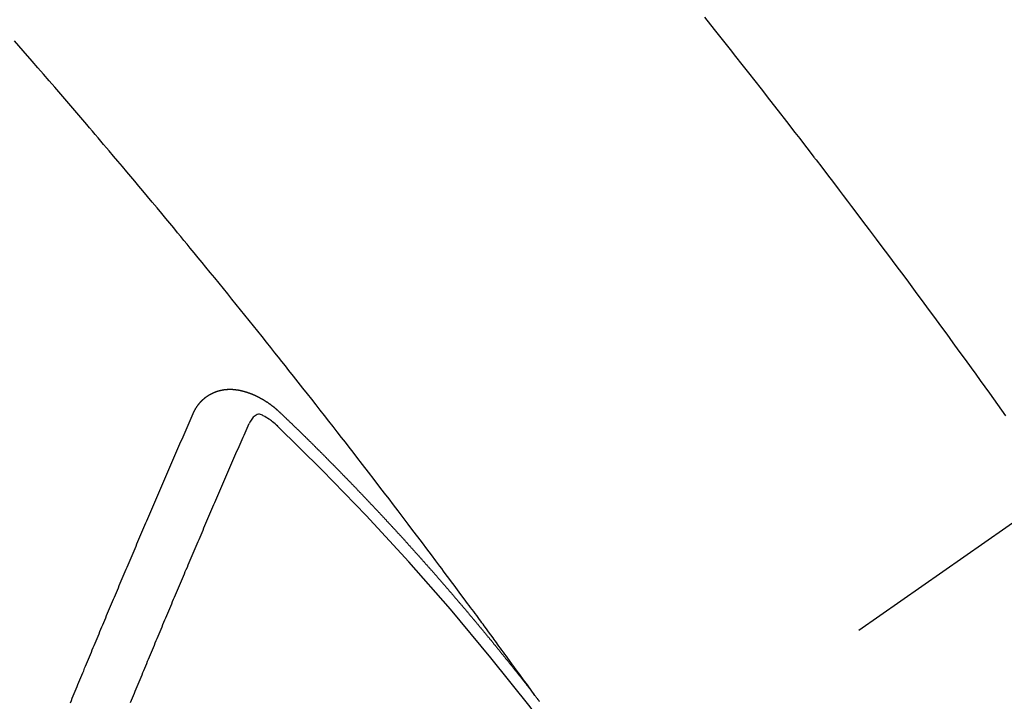
# Model space of a CAD drawing. Extents: x 55896 to 82369, y -13 to 8857.
# Drawn here: x 73276 to 73288, y 6589 to 6597 of the extents above; entities that cross this region are included whole.
import ezdxf

# ---------------------------------------------------------------- set-up
doc = ezdxf.new("R2010")
doc.units = 0
doc.header["$LTSCALE"] = 50
doc.header["$MEASUREMENT"] = 0
doc.linetypes.add('CENTER2', pattern=[1.125, 0.75, -0.125, 0.125, -0.125])
doc.linetypes.add('HIDDEN', pattern=[0.375, 0.25, -0.125])
doc.layers.get('0').update_dxf_attribs({"linetype": 'CONTINUOUS'})
doc.layers.get('DEFPOINTS').update_dxf_attribs({"color": 146, "linetype": 'CONTINUOUS'})
for name, color, linetype in [('150-機器', 8, 'CONTINUOUS'), ('160-文字', 254, 'CONTINUOUS'), ('166-寸法B', 11, 'CONTINUOUS')]:
    doc.layers.add(name, color=color, linetype=linetype)
doc.styles.add('KH001', font='msgothic.ttc')
doc.dimstyles.new('KH1xx030', dxfattribs={"dimscale": 30, "dimtxt": 2, "dimasz": 0.6, "dimexe": 0.3, "dimexo": 1.2, "dimgap": 0.5, "dimtad": 3, "dimdec": 1, "dimdsep": 46, "dimlunit": 6, "dimtxsty": 'KH001', "dimblk": 'DOT', "dimcen": 1, "dimdle": 1, "dimclrd": 256, "dimclre": 256, "dimclrt": 256, "dimadec": 0, "dimazin": 0, "dimtfac": 1, "dimtdec": 1, "dimtix": 1, "dimtmove": 2, "dimatfit": 3, "dimldrblk": 'CLOSEDBLANK', "dimfxl": 1, "dimtolj": 1, "dimtzin": 0, "dimlwd": -1, "dimlwe": -1, "dimarcsym": 0})

# ---------------------------------------------------------------- blocks, each defined once
blk = doc.blocks.new('F402_H')
at = {"layer": '150-機器', "color": 13, "linetype": 'CENTER2'}
blk.add_line((0, 0), (-244.018, -170.863), dxfattribs=at)
at = {"layer": '150-機器', "color": 13, "linetype": 'HIDDEN'}
for points in [[(-216.881, -143.186), (-216.766, -143.332), (-216.701, -143.413), (-216.637, -143.494), (-216.573, -143.575), (-216.509, -143.656), (-216.432, -143.754), (-216.355, -143.852), (-216.278, -143.949), (-216.201, -144.047), (-216.099, -144.178), (-215.997, -144.309), (-215.896, -144.44), (-215.795, -144.571), (-215.737, -144.645), (-215.68, -144.719), (-215.623, -144.793), (-215.566, -144.868), (-215.56, -144.876), (-215.554, -144.884), (-215.547, -144.892), (-215.541, -144.9), (-215.471, -144.99), (-215.402, -145.081), (-215.333, -145.173), (-215.264, -145.264), (-215.214, -145.33), (-215.164, -145.396), (-215.113, -145.462), (-215.063, -145.528), (-214.982, -145.636), (-214.901, -145.744), (-214.82, -145.853), (-214.738, -145.961), (-214.682, -146.036), (-214.626, -146.111), (-214.57, -146.186), (-214.514, -146.261), (-214.451, -146.345), (-214.39, -146.428), (-214.328, -146.512), (-214.266, -146.596), (-214.192, -146.696), (-214.118, -146.797), (-214.044, -146.898), (-213.97, -146.999), (-213.897, -147.1), (-213.823, -147.201), (-213.749, -147.302), (-213.676, -147.404), (-213.621, -147.48), (-213.566, -147.556), (-213.511, -147.632), (-213.457, -147.708), (-213.408, -147.776), (-213.359, -147.843), (-213.311, -147.911), (-213.262, -147.978)], [(-218.921, -151.343), (-218.966, -151.28), (-219.012, -151.217), (-219.058, -151.155), (-219.103, -151.092), (-219.135, -151.049), (-219.166, -151.007), (-219.197, -150.964), (-219.228, -150.921), (-219.246, -150.896), (-219.264, -150.872), (-219.282, -150.847), (-219.299, -150.823), (-219.317, -150.798), (-219.335, -150.774), (-219.353, -150.749), (-219.37, -150.725), (-219.384, -150.707), (-219.397, -150.688), (-219.411, -150.67), (-219.424, -150.652), (-219.451, -150.615), (-219.478, -150.578), (-219.505, -150.541), (-219.532, -150.504), (-219.545, -150.486), (-219.559, -150.468), (-219.572, -150.45), (-219.586, -150.431), (-219.603, -150.407), (-219.621, -150.383), (-219.639, -150.358), (-219.657, -150.334), (-219.676, -150.31), (-219.694, -150.285), (-219.712, -150.261), (-219.73, -150.237), (-219.771, -150.182), (-219.811, -150.127), (-219.852, -150.072), (-219.892, -150.018), (-219.924, -149.975), (-219.956, -149.933), (-219.988, -149.891), (-220.019, -149.848), (-220.042, -149.817), (-220.066, -149.786), (-220.089, -149.755), (-220.112, -149.723), (-220.165, -149.652), (-220.219, -149.58), (-220.274, -149.509), (-220.328, -149.437), (-220.387, -149.359), (-220.446, -149.281), (-220.506, -149.202), (-220.565, -149.124), (-220.62, -149.052), (-220.675, -148.98), (-220.73, -148.908), (-220.785, -148.836), (-220.854, -148.746), (-220.923, -148.656), (-220.992, -148.566), (-221.061, -148.477), (-221.108, -148.417), (-221.154, -148.358), (-221.2, -148.298), (-221.246, -148.239), (-221.297, -148.173), (-221.348, -148.108), (-221.399, -148.042), (-221.45, -147.977), (-221.501, -147.912), (-221.552, -147.846), (-221.604, -147.781), (-221.655, -147.716), (-221.711, -147.645), (-221.767, -147.575), (-221.823, -147.504), (-221.878, -147.433), (-221.92, -147.38), (-221.962, -147.327), (-222.004, -147.274), (-222.047, -147.221), (-222.098, -147.156), (-222.15, -147.092), (-222.201, -147.027), (-222.253, -146.962), (-222.305, -146.898), (-222.356, -146.834), (-222.408, -146.77), (-222.46, -146.705), (-222.512, -146.641), (-222.564, -146.577), (-222.615, -146.513), (-222.667, -146.449), (-222.719, -146.385), (-222.771, -146.321), (-222.824, -146.257), (-222.876, -146.193), (-222.923, -146.135), (-222.971, -146.078), (-223.018, -146.02), (-223.066, -145.962), (-223.103, -145.916), (-223.141, -145.87), (-223.179, -145.823), (-223.217, -145.777), (-223.264, -145.72), (-223.312, -145.662), (-223.36, -145.605), (-223.407, -145.547), (-223.464, -145.478), (-223.522, -145.41), (-223.579, -145.341), (-223.636, -145.272), (-223.684, -145.215), (-223.732, -145.158), (-223.78, -145.1), (-223.828, -145.043), (-223.881, -144.981), (-223.934, -144.918), (-223.987, -144.856), (-224.04, -144.793), (-224.073, -144.754), (-224.107, -144.714), (-224.14, -144.675), (-224.174, -144.635), (-224.207, -144.596), (-224.241, -144.556), (-224.275, -144.516), (-224.309, -144.477), (-224.405, -144.364), (-224.502, -144.251), (-224.598, -144.139), (-224.695, -144.026), (-224.763, -143.948), (-224.831, -143.87), (-224.898, -143.792), (-224.966, -143.713), (-225.073, -143.591), (-225.18, -143.469)], [(-223.03, -147.952), (-223.029, -147.95), (-223.028, -147.948), (-223.027, -147.946), (-223.026, -147.943), (-223.024, -147.941), (-223.023, -147.939), (-223.022, -147.937), (-223.021, -147.935), (-223.021, -147.932), (-223.02, -147.93), (-223.018, -147.928), (-223.017, -147.926), (-223.016, -147.924), (-223.014, -147.922), (-223.014, -147.919), (-223.013, -147.917), (-223.012, -147.915), (-223.01, -147.913), (-223.009, -147.911), (-223.008, -147.909), (-223.007, -147.907), (-223.006, -147.905), (-223.005, -147.903), (-223.003, -147.9), (-223.002, -147.897), (-223.001, -147.895), (-223, -147.893), (-222.999, -147.892), (-222.997, -147.889), (-222.996, -147.887), (-222.995, -147.885), (-222.994, -147.883), (-222.992, -147.882), (-222.991, -147.88), (-222.989, -147.877), (-222.988, -147.876), (-222.987, -147.874), (-222.986, -147.872), (-222.984, -147.869), (-222.983, -147.867), (-222.982, -147.866), (-222.981, -147.864), (-222.98, -147.862), (-222.978, -147.859), (-222.977, -147.858), (-222.975, -147.856), (-222.974, -147.854), (-222.973, -147.852), (-222.971, -147.85), (-222.969, -147.849), (-222.968, -147.847), (-222.967, -147.845), (-222.965, -147.842), (-222.964, -147.841), (-222.963, -147.839), (-222.962, -147.837), (-222.959, -147.836), (-222.958, -147.834), (-222.956, -147.832), (-222.955, -147.83), (-222.954, -147.828), (-222.952, -147.827), (-222.951, -147.825), (-222.949, -147.824), (-222.947, -147.821), (-222.946, -147.819), (-222.945, -147.818), (-222.944, -147.816), (-222.941, -147.814), (-222.94, -147.812), (-222.938, -147.811), (-222.937, -147.809), (-222.935, -147.808), (-222.934, -147.806), (-222.932, -147.804), (-222.931, -147.803), (-222.929, -147.801), (-222.927, -147.8), (-222.926, -147.798), (-222.924, -147.797), (-222.922, -147.794), (-222.921, -147.793), (-222.919, -147.792), (-222.918, -147.79), (-222.916, -147.788), (-222.914, -147.787), (-222.913, -147.785), (-222.911, -147.784), (-222.909, -147.782), (-222.908, -147.78), (-222.906, -147.779), (-222.905, -147.778), (-222.902, -147.776), (-222.901, -147.774), (-222.899, -147.773), (-222.898, -147.772), (-222.895, -147.77), (-222.894, -147.768), (-222.893, -147.767), (-222.891, -147.766), (-222.889, -147.764), (-222.887, -147.763), (-222.885, -147.762), (-222.884, -147.76), (-222.882, -147.758), (-222.88, -147.757), (-222.879, -147.756), (-222.877, -147.755), (-222.874, -147.753), (-222.873, -147.752), (-222.871, -147.751), (-222.869, -147.749), (-222.867, -147.748), (-222.865, -147.747), (-222.864, -147.746), (-222.861, -147.744), (-222.86, -147.743), (-222.858, -147.742), (-222.856, -147.741), (-222.854, -147.739), (-222.852, -147.738), (-222.851, -147.737), (-222.849, -147.735), (-222.847, -147.734), (-222.845, -147.732), (-222.843, -147.731), (-222.842, -147.73), (-222.839, -147.729), (-222.837, -147.728), (-222.835, -147.727), (-222.834, -147.726), (-222.831, -147.724), (-222.83, -147.723), (-222.828, -147.723), (-222.826, -147.722), (-222.823, -147.72), (-222.822, -147.719), (-222.82, -147.718), (-222.818, -147.717), (-222.816, -147.715), (-222.814, -147.714), (-222.812, -147.713), (-222.81, -147.713), (-222.808, -147.711), (-222.806, -147.71), (-222.804, -147.71), (-222.802, -147.709), (-222.8, -147.707), (-222.797, -147.707), (-222.796, -147.705), (-222.794, -147.705), (-222.791, -147.703), (-222.79, -147.702), (-222.787, -147.702), (-222.786, -147.701), (-222.783, -147.7), (-222.781, -147.699), (-222.779, -147.698), (-222.777, -147.697), (-222.776, -147.696), (-222.773, -147.695), (-222.771, -147.694), (-222.769, -147.694), (-222.767, -147.693), (-222.765, -147.692), (-222.762, -147.691), (-222.76, -147.69), (-222.758, -147.69), (-222.756, -147.689), (-222.753, -147.688), (-222.752, -147.687), (-222.75, -147.686), (-222.747, -147.686), (-222.746, -147.685), (-222.743, -147.684), (-222.74, -147.684), (-222.739, -147.682), (-222.737, -147.682), (-222.734, -147.682), (-222.732, -147.68), (-222.73, -147.68), (-222.728, -147.679), (-222.725, -147.679), (-222.724, -147.678), (-222.721, -147.678), (-222.718, -147.677), (-222.716, -147.676), (-222.715, -147.675), (-222.712, -147.675), (-222.71, -147.675), (-222.707, -147.674), (-222.705, -147.673), (-222.703, -147.673), (-222.701, -147.672), (-222.699, -147.672), (-222.697, -147.671), (-222.694, -147.67), (-222.691, -147.67), (-222.689, -147.67), (-222.687, -147.669), (-222.685, -147.669), (-222.683, -147.669), (-222.68, -147.668), (-222.677, -147.668), (-222.675, -147.667), (-222.673, -147.667), (-222.671, -147.667), (-222.669, -147.666), (-222.666, -147.666), (-222.664, -147.666), (-222.662, -147.665), (-222.659, -147.664), (-222.657, -147.664), (-222.655, -147.664), (-222.652, -147.663), (-222.65, -147.663), (-222.648, -147.663), (-222.645, -147.663), (-222.643, -147.663), (-222.641, -147.663), (-222.639, -147.662), (-222.636, -147.661), (-222.633, -147.661), (-222.631, -147.661), (-222.628, -147.661), (-222.626, -147.661), (-222.624, -147.66), (-222.621, -147.661), (-222.619, -147.661), (-222.617, -147.66), (-222.615, -147.66), (-222.612, -147.66), (-222.61, -147.66), (-222.607, -147.66), (-222.605, -147.66), (-222.602, -147.66), (-222.6, -147.66), (-222.597, -147.66), (-222.594, -147.659), (-222.592, -147.66), (-222.589, -147.659), (-222.587, -147.659), (-222.584, -147.66), (-222.582, -147.659), (-222.579, -147.66), (-222.577, -147.659), (-222.574, -147.66), (-222.572, -147.66), (-222.569, -147.66), (-222.567, -147.66), (-222.564, -147.66), (-222.562, -147.66), (-222.559, -147.66), (-222.557, -147.66), (-222.555, -147.661), (-222.553, -147.661), (-222.55, -147.661), (-222.548, -147.661), (-222.545, -147.661), (-222.543, -147.662), (-222.54, -147.662), (-222.538, -147.662), (-222.535, -147.663), (-222.533, -147.662), (-222.53, -147.663), (-222.527, -147.663), (-222.525, -147.663), (-222.522, -147.663), (-222.519, -147.664), (-222.517, -147.664), (-222.515, -147.665), (-222.512, -147.665), (-222.51, -147.666), (-222.507, -147.665), (-222.505, -147.666), (-222.502, -147.666), (-222.499, -147.667), (-222.497, -147.666), (-222.495, -147.667), (-222.492, -147.668), (-222.489, -147.668), (-222.486, -147.669), (-222.484, -147.669), (-222.482, -147.669), (-222.479, -147.67), (-222.477, -147.671), (-222.474, -147.671), (-222.471, -147.672), (-222.468, -147.672), (-222.466, -147.673), (-222.463, -147.673), (-222.461, -147.674), (-222.458, -147.675), (-222.455, -147.675), (-222.453, -147.676), (-222.45, -147.676), (-222.448, -147.677), (-222.445, -147.678), (-222.442, -147.678), (-222.44, -147.679), (-222.438, -147.68), (-222.435, -147.68), (-222.432, -147.681), (-222.429, -147.681), (-222.427, -147.682), (-222.424, -147.683), (-222.422, -147.683), (-222.419, -147.684), (-222.417, -147.685), (-222.414, -147.685), (-222.411, -147.686), (-222.409, -147.687), (-222.406, -147.688), (-222.403, -147.689), (-222.401, -147.689), (-222.399, -147.69), (-222.396, -147.691), (-222.393, -147.691), (-222.39, -147.693), (-222.388, -147.694), (-222.385, -147.694), (-222.383, -147.695), (-222.38, -147.696), (-222.377, -147.697), (-222.375, -147.698), (-222.372, -147.698), (-222.369, -147.699), (-222.367, -147.701), (-222.364, -147.701), (-222.362, -147.702), (-222.359, -147.703), (-222.356, -147.704), (-222.354, -147.705), (-222.351, -147.706), (-222.349, -147.708), (-222.346, -147.708), (-222.343, -147.709), (-222.341, -147.71), (-222.338, -147.711), (-222.336, -147.712), (-222.332, -147.713), (-222.331, -147.714), (-222.328, -147.715), (-222.324, -147.716), (-222.322, -147.717), (-222.319, -147.719), (-222.317, -147.72), (-222.314, -147.72), (-222.312, -147.722), (-222.309, -147.722), (-222.306, -147.724), (-222.304, -147.725), (-222.301, -147.727), (-222.298, -147.727), (-222.296, -147.729), (-222.293, -147.73), (-222.291, -147.731), (-222.288, -147.732), (-222.285, -147.734), (-222.283, -147.735), (-222.28, -147.736), (-222.278, -147.737), (-222.275, -147.739), (-222.273, -147.74), (-222.269, -147.741), (-222.267, -147.742), (-222.264, -147.743), (-222.261, -147.745), (-222.26, -147.746), (-222.256, -147.748), (-222.254, -147.749), (-222.251, -147.75), (-222.249, -147.751), (-222.246, -147.753), (-222.243, -147.754), (-222.241, -147.755), (-222.239, -147.757), (-222.235, -147.758), (-222.233, -147.759), (-222.231, -147.761), (-222.227, -147.763), (-222.225, -147.764), (-222.223, -147.766), (-222.219, -147.767), (-222.218, -147.768), (-222.215, -147.77), (-222.212, -147.771), (-222.21, -147.772), (-222.207, -147.774), (-222.205, -147.776), (-222.201, -147.777), (-222.199, -147.778), (-222.197, -147.78), (-222.193, -147.782), (-222.191, -147.783), (-222.189, -147.784), (-222.186, -147.786), (-222.184, -147.788), (-222.18, -147.79), (-222.178, -147.791), (-222.176, -147.792), (-222.173, -147.794), (-222.17, -147.796), (-222.168, -147.798), (-222.165, -147.799), (-222.163, -147.8), (-222.161, -147.802), (-222.158, -147.804), (-222.155, -147.806), (-222.152, -147.807), (-222.15, -147.809), (-222.147, -147.811), (-222.145, -147.812), (-222.143, -147.814), (-222.14, -147.816), (-222.137, -147.817), (-222.134, -147.819), (-222.132, -147.821), (-222.129, -147.823), (-222.127, -147.825), (-222.124, -147.827), (-222.121, -147.829), (-222.12, -147.83), (-222.117, -147.832), (-222.114, -147.833), (-222.112, -147.835), (-222.109, -147.837), (-222.107, -147.839), (-222.104, -147.841), (-222.102, -147.843), (-222.099, -147.845), (-222.096, -147.846), (-222.093, -147.848), (-222.091, -147.85), (-222.089, -147.852), (-222.087, -147.854), (-222.084, -147.856), (-222.082, -147.858), (-222.079, -147.86), (-222.076, -147.862), (-222.074, -147.863), (-222.071, -147.865), (-222.069, -147.867), (-222.066, -147.869), (-222.064, -147.871), (-222.061, -147.874), (-222.058, -147.876), (-222.056, -147.877), (-222.054, -147.88), (-222.051, -147.882), (-222.049, -147.884), (-222.046, -147.886), (-222.044, -147.887), (-222.041, -147.889), (-222.04, -147.892), (-222.036, -147.894), (-222.034, -147.896), (-222.031, -147.898), (-222.029, -147.9), (-222.027, -147.902), (-222.025, -147.904), (-222.022, -147.906), (-222.019, -147.909), (-222.017, -147.911), (-222.015, -147.913), (-222.012, -147.915), (-222.01, -147.917), (-222.008, -147.919), (-222.005, -147.922), (-222.002, -147.924), (-222, -147.926), (-221.998, -147.928), (-221.995, -147.93), (-221.992, -147.933), (-221.99, -147.935), (-221.988, -147.937), (-221.986, -147.939), (-221.983, -147.941), (-221.981, -147.944)], [(-224.505, -151.43), (-224.494, -151.403), (-224.483, -151.375), (-224.472, -151.347), (-224.461, -151.32), (-224.449, -151.292), (-224.437, -151.264), (-224.426, -151.237), (-224.415, -151.21), (-224.404, -151.182), (-224.391, -151.154), (-224.38, -151.127), (-224.369, -151.1), (-224.358, -151.072), (-224.346, -151.045), (-224.335, -151.016), (-224.324, -150.989), (-224.312, -150.961), (-224.3, -150.933), (-224.289, -150.906), (-224.278, -150.879), (-224.266, -150.851), (-224.254, -150.823), (-224.243, -150.796), (-224.231, -150.768), (-224.22, -150.741), (-224.208, -150.713), (-224.196, -150.685), (-224.186, -150.657), (-224.174, -150.63), (-224.162, -150.602), (-224.151, -150.574), (-224.139, -150.546), (-224.128, -150.519), (-224.116, -150.492), (-224.104, -150.464), (-224.093, -150.436), (-224.081, -150.408), (-224.07, -150.381), (-224.058, -150.353), (-224.046, -150.326), (-224.035, -150.297), (-224.024, -150.27), (-224.011, -150.242), (-224, -150.214), (-223.988, -150.186), (-223.977, -150.159), (-223.965, -150.131), (-223.953, -150.104), (-223.941, -150.076), (-223.929, -150.048), (-223.918, -150.02), (-223.906, -149.992), (-223.895, -149.965), (-223.883, -149.937), (-223.87, -149.909), (-223.86, -149.881), (-223.848, -149.853), (-223.836, -149.825), (-223.824, -149.798), (-223.812, -149.77), (-223.8, -149.742), (-223.789, -149.714), (-223.777, -149.686), (-223.765, -149.659), (-223.753, -149.631), (-223.741, -149.603), (-223.729, -149.575), (-223.717, -149.547), (-223.706, -149.52), (-223.694, -149.492), (-223.682, -149.464), (-223.67, -149.436), (-223.659, -149.408), (-223.647, -149.38), (-223.635, -149.352), (-223.623, -149.324), (-223.611, -149.296), (-223.598, -149.268), (-223.587, -149.241), (-223.575, -149.213), (-223.563, -149.185), (-223.551, -149.157), (-223.539, -149.129), (-223.527, -149.101), (-223.515, -149.073), (-223.503, -149.045), (-223.491, -149.018), (-223.479, -148.99), (-223.467, -148.962), (-223.455, -148.934), (-223.443, -148.906), (-223.431, -148.877), (-223.419, -148.849), (-223.407, -148.821), (-223.395, -148.793), (-223.383, -148.766), (-223.371, -148.738), (-223.359, -148.71), (-223.347, -148.682), (-223.335, -148.654), (-223.323, -148.626), (-223.311, -148.598), (-223.298, -148.57), (-223.286, -148.542), (-223.274, -148.514), (-223.261, -148.485), (-223.249, -148.458), (-223.237, -148.43), (-223.225, -148.402), (-223.213, -148.374), (-223.201, -148.346), (-223.189, -148.318), (-223.177, -148.29), (-223.164, -148.261), (-223.152, -148.233), (-223.14, -148.205), (-223.128, -148.177), (-223.116, -148.149), (-223.104, -148.121), (-223.091, -148.092), (-223.079, -148.064), (-223.067, -148.036), (-223.055, -148.008), (-223.042, -147.98), (-223.03, -147.952)], [(-222.012, -148.105), (-222.028, -148.091), (-222.045, -148.077), (-222.061, -148.063), (-222.077, -148.05), (-222.088, -148.041), (-222.099, -148.033), (-222.109, -148.025), (-222.12, -148.018), (-222.137, -148.008), (-222.153, -147.998), (-222.17, -147.989), (-222.187, -147.979), (-222.198, -147.973), (-222.209, -147.967), (-222.22, -147.962), (-222.232, -147.959), (-222.246, -147.96), (-222.26, -147.964), (-222.273, -147.97), (-222.286, -147.978), (-222.308, -147.997), (-222.326, -148.02), (-222.342, -148.045), (-222.356, -148.071)], [(-221.981, -147.944), (-221.974, -147.951), (-221.967, -147.957), (-221.96, -147.963), (-221.954, -147.969), (-221.948, -147.976), (-221.94, -147.983), (-221.934, -147.989), (-221.927, -147.995), (-221.92, -148.002), (-221.913, -148.008), (-221.907, -148.015), (-221.9, -148.022), (-221.893, -148.028), (-221.886, -148.034), (-221.88, -148.04), (-221.873, -148.048), (-221.866, -148.054), (-221.859, -148.06), (-221.853, -148.066), (-221.845, -148.073), (-221.839, -148.08), (-221.833, -148.086), (-221.826, -148.093), (-221.819, -148.099), (-221.812, -148.106), (-221.806, -148.113), (-221.799, -148.119), (-221.792, -148.125), (-221.785, -148.132), (-221.779, -148.139), (-221.772, -148.145), (-221.765, -148.151), (-221.758, -148.158), (-221.752, -148.165), (-221.745, -148.171), (-221.738, -148.178), (-221.732, -148.184), (-221.725, -148.191), (-221.718, -148.198), (-221.711, -148.204), (-221.705, -148.211), (-221.698, -148.218), (-221.691, -148.224), (-221.685, -148.23), (-221.679, -148.237), (-221.671, -148.244), (-221.664, -148.25), (-221.658, -148.257), (-221.651, -148.264), (-221.644, -148.27), (-221.638, -148.276), (-221.632, -148.283), (-221.624, -148.29), (-221.617, -148.296), (-221.611, -148.303), (-221.605, -148.309), (-221.597, -148.316), (-221.591, -148.323), (-221.585, -148.329), (-221.577, -148.336), (-221.571, -148.343), (-221.565, -148.349), (-221.558, -148.355), (-221.551, -148.363), (-221.544, -148.369), (-221.538, -148.376), (-221.531, -148.383), (-221.524, -148.389), (-221.518, -148.396), (-221.512, -148.402), (-221.504, -148.409), (-221.497, -148.416), (-221.491, -148.422), (-221.484, -148.429), (-221.478, -148.436), (-221.471, -148.442), (-221.464, -148.449), (-221.458, -148.456), (-221.451, -148.462), (-221.444, -148.469), (-221.438, -148.476), (-221.431, -148.482), (-221.425, -148.489), (-221.418, -148.496), (-221.411, -148.502), (-221.405, -148.509), (-221.398, -148.516), (-221.392, -148.523), (-221.385, -148.529), (-221.378, -148.536), (-221.372, -148.543), (-221.365, -148.549), (-221.358, -148.557), (-221.352, -148.563), (-221.346, -148.57), (-221.338, -148.577), (-221.331, -148.583), (-221.325, -148.59), (-221.318, -148.597), (-221.312, -148.604), (-221.305, -148.61), (-221.299, -148.617), (-221.292, -148.624), (-221.285, -148.63), (-221.279, -148.637), (-221.272, -148.644), (-221.266, -148.65), (-221.259, -148.657), (-221.253, -148.664), (-221.246, -148.67), (-221.239, -148.678), (-221.233, -148.684), (-221.226, -148.692), (-221.219, -148.698), (-221.213, -148.705), (-221.206, -148.712), (-221.2, -148.719), (-221.193, -148.725), (-221.187, -148.732), (-221.18, -148.739), (-221.174, -148.745), (-221.167, -148.752), (-221.161, -148.759), (-221.153, -148.766), (-221.147, -148.773), (-221.14, -148.779), (-221.134, -148.787), (-221.127, -148.793), (-221.121, -148.8), (-221.114, -148.807), (-221.108, -148.814), (-221.101, -148.821), (-221.095, -148.827), (-221.088, -148.834), (-221.081, -148.841), (-221.074, -148.847), (-221.068, -148.855), (-221.061, -148.861), (-221.055, -148.868), (-221.049, -148.876), (-221.042, -148.882), (-221.035, -148.889), (-221.029, -148.896), (-221.023, -148.902), (-221.015, -148.909), (-221.009, -148.916), (-221.002, -148.923), (-220.996, -148.93), (-220.99, -148.937), (-220.983, -148.944), (-220.977, -148.951), (-220.969, -148.958), (-220.963, -148.964), (-220.957, -148.971), (-220.95, -148.978), (-220.944, -148.985), (-220.937, -148.992), (-220.931, -148.999), (-220.925, -149.006), (-220.917, -149.013), (-220.911, -149.019), (-220.904, -149.026), (-220.898, -149.033), (-220.892, -149.041), (-220.885, -149.047), (-220.879, -149.054), (-220.871, -149.061), (-220.865, -149.068), (-220.859, -149.075), (-220.852, -149.081), (-220.846, -149.089), (-220.84, -149.096), (-220.833, -149.102), (-220.826, -149.11), (-220.82, -149.116), (-220.813, -149.123), (-220.807, -149.13), (-220.801, -149.138), (-220.794, -149.144), (-220.787, -149.152), (-220.781, -149.158), (-220.774, -149.165), (-220.768, -149.172), (-220.762, -149.179), (-220.755, -149.186), (-220.749, -149.193), (-220.742, -149.2), (-220.735, -149.207), (-220.729, -149.214), (-220.723, -149.221), (-220.715, -149.228), (-220.709, -149.235), (-220.704, -149.242), (-220.696, -149.249), (-220.69, -149.255), (-220.684, -149.263), (-220.678, -149.27), (-220.67, -149.277), (-220.664, -149.284), (-220.658, -149.291), (-220.651, -149.297), (-220.645, -149.305), (-220.639, -149.312), (-220.632, -149.319), (-220.625, -149.326), (-220.619, -149.333), (-220.613, -149.34), (-220.607, -149.347), (-220.599, -149.354), (-220.593, -149.361), (-220.587, -149.368), (-220.581, -149.375), (-220.574, -149.382), (-220.568, -149.389), (-220.561, -149.396), (-220.555, -149.403), (-220.548, -149.41), (-220.542, -149.417), (-220.535, -149.424), (-220.529, -149.431), (-220.522, -149.438), (-220.516, -149.445), (-220.509, -149.453), (-220.503, -149.459), (-220.497, -149.467), (-220.49, -149.473), (-220.484, -149.481), (-220.478, -149.488), (-220.471, -149.495), (-220.465, -149.502), (-220.458, -149.509), (-220.452, -149.516), (-220.445, -149.523), (-220.439, -149.53), (-220.433, -149.538), (-220.426, -149.544), (-220.419, -149.552), (-220.414, -149.558), (-220.407, -149.566), (-220.401, -149.573), (-220.394, -149.58), (-220.388, -149.587), (-220.381, -149.594), (-220.375, -149.601), (-220.369, -149.609), (-220.363, -149.615), (-220.356, -149.623), (-220.349, -149.63), (-220.343, -149.637), (-220.336, -149.644), (-220.33, -149.651), (-220.324, -149.659), (-220.318, -149.665), (-220.311, -149.673), (-220.305, -149.68), (-220.298, -149.687), (-220.292, -149.694), (-220.285, -149.701), (-220.279, -149.708), (-220.273, -149.716), (-220.267, -149.722), (-220.26, -149.73), (-220.254, -149.737), (-220.248, -149.744), (-220.241, -149.751), (-220.235, -149.758), (-220.228, -149.766), (-220.222, -149.773), (-220.216, -149.78), (-220.21, -149.787), (-220.203, -149.795), (-220.197, -149.801), (-220.191, -149.809), (-220.185, -149.816), (-220.178, -149.823), (-220.172, -149.831), (-220.165, -149.837), (-220.158, -149.845), (-220.152, -149.852), (-220.146, -149.859), (-220.14, -149.866), (-220.133, -149.873), (-220.127, -149.88), (-220.121, -149.888), (-220.114, -149.895), (-220.108, -149.902), (-220.102, -149.91), (-220.096, -149.917), (-220.089, -149.924), (-220.083, -149.931), (-220.077, -149.939), (-220.071, -149.945), (-220.064, -149.953), (-220.058, -149.961), (-220.052, -149.967), (-220.045, -149.975), (-220.039, -149.982), (-220.033, -149.989), (-220.027, -149.996), (-220.02, -150.004), (-220.014, -150.011), (-220.008, -150.018), (-220.001, -150.026), (-219.995, -150.032), (-219.989, -150.04), (-219.983, -150.047), (-219.976, -150.054), (-219.97, -150.062), (-219.964, -150.069), (-219.957, -150.076), (-219.951, -150.083), (-219.945, -150.091), (-219.939, -150.098), (-219.932, -150.105), (-219.925, -150.113), (-219.92, -150.12), (-219.913, -150.127), (-219.907, -150.134), (-219.9, -150.142), (-219.894, -150.149), (-219.888, -150.156), (-219.882, -150.164), (-219.876, -150.171), (-219.87, -150.178), (-219.863, -150.186), (-219.857, -150.193), (-219.851, -150.2), (-219.845, -150.207), (-219.838, -150.215), (-219.832, -150.222), (-219.826, -150.229), (-219.819, -150.237), (-219.813, -150.244), (-219.807, -150.252), (-219.801, -150.259), (-219.795, -150.266), (-219.788, -150.274), (-219.782, -150.28), (-219.776, -150.288), (-219.769, -150.296), (-219.763, -150.302), (-219.757, -150.31), (-219.752, -150.317), (-219.745, -150.325), (-219.739, -150.333), (-219.733, -150.339), (-219.726, -150.347), (-219.72, -150.354), (-219.714, -150.361), (-219.708, -150.37), (-219.702, -150.376), (-219.695, -150.384), (-219.689, -150.392), (-219.683, -150.398), (-219.676, -150.406), (-219.67, -150.413), (-219.665, -150.421), (-219.658, -150.428), (-219.652, -150.435), (-219.646, -150.443), (-219.64, -150.45), (-219.633, -150.457), (-219.627, -150.465), (-219.621, -150.472), (-219.615, -150.48), (-219.608, -150.487), (-219.602, -150.494), (-219.597, -150.502), (-219.591, -150.509), (-219.584, -150.517), (-219.578, -150.524), (-219.572, -150.531), (-219.566, -150.539), (-219.559, -150.547), (-219.553, -150.554), (-219.547, -150.561), (-219.541, -150.569), (-219.535, -150.576), (-219.529, -150.584), (-219.523, -150.591), (-219.516, -150.598), (-219.511, -150.606), (-219.505, -150.613), (-219.498, -150.621), (-219.491, -150.628), (-219.486, -150.636), (-219.48, -150.643), (-219.473, -150.651), (-219.467, -150.658), (-219.462, -150.666), (-219.456, -150.673), (-219.449, -150.68), (-219.443, -150.688), (-219.437, -150.695), (-219.431, -150.703), (-219.424, -150.71), (-219.419, -150.718), (-219.413, -150.725), (-219.406, -150.733), (-219.4, -150.74), (-219.394, -150.748), (-219.388, -150.755), (-219.382, -150.762), (-219.376, -150.77), (-219.37, -150.778), (-219.364, -150.785), (-219.357, -150.792), (-219.352, -150.8), (-219.345, -150.807), (-219.339, -150.815), (-219.334, -150.822), (-219.327, -150.83), (-219.321, -150.837), (-219.316, -150.845), (-219.309, -150.852), (-219.302, -150.86), (-219.297, -150.867), (-219.291, -150.875), (-219.284, -150.883), (-219.279, -150.89), (-219.273, -150.897), (-219.266, -150.905), (-219.261, -150.912), (-219.254, -150.92), (-219.248, -150.928), (-219.243, -150.935), (-219.236, -150.943), (-219.23, -150.951), (-219.224, -150.958), (-219.218, -150.965), (-219.212, -150.973), (-219.206, -150.98), (-219.2, -150.988), (-219.194, -150.996), (-219.188, -151.003), (-219.182, -151.011), (-219.176, -151.018), (-219.17, -151.025), (-219.164, -151.033), (-219.157, -151.041), (-219.152, -151.048), (-219.146, -151.056), (-219.14, -151.064), (-219.134, -151.071), (-219.128, -151.078), (-219.122, -151.087), (-219.116, -151.093), (-219.11, -151.102), (-219.104, -151.109), (-219.098, -151.117), (-219.092, -151.124), (-219.085, -151.132), (-219.08, -151.14), (-219.074, -151.147), (-219.068, -151.155), (-219.061, -151.162), (-219.056, -151.17), (-219.05, -151.177), (-219.044, -151.186), (-219.038, -151.192), (-219.032, -151.2), (-219.026, -151.208), (-219.021, -151.215), (-219.014, -151.223), (-219.008, -151.231), (-219.002, -151.238), (-218.996, -151.246), (-218.99, -151.254), (-218.984, -151.261), (-218.979, -151.269), (-218.972, -151.276), (-218.966, -151.284), (-218.96, -151.291), (-218.955, -151.299), (-218.948, -151.307), (-218.943, -151.314), (-218.936, -151.322), (-218.931, -151.33), (-218.925, -151.337)], [(-223.782, -151.426), (-223.771, -151.399), (-223.76, -151.372), (-223.748, -151.344), (-223.737, -151.317), (-223.726, -151.29), (-223.714, -151.262), (-223.702, -151.234), (-223.691, -151.207), (-223.68, -151.179), (-223.669, -151.152), (-223.657, -151.125), (-223.645, -151.097), (-223.634, -151.069), (-223.623, -151.042), (-223.611, -151.015), (-223.6, -150.987), (-223.588, -150.959), (-223.577, -150.932), (-223.565, -150.905), (-223.554, -150.877), (-223.542, -150.849), (-223.531, -150.822), (-223.52, -150.795), (-223.507, -150.767), (-223.496, -150.739), (-223.485, -150.712), (-223.474, -150.684), (-223.462, -150.657), (-223.45, -150.629), (-223.439, -150.602), (-223.427, -150.574), (-223.416, -150.546), (-223.404, -150.519), (-223.393, -150.49), (-223.382, -150.463), (-223.37, -150.435), (-223.358, -150.408), (-223.346, -150.38), (-223.335, -150.352), (-223.324, -150.325), (-223.312, -150.297), (-223.3, -150.27), (-223.288, -150.242), (-223.277, -150.214), (-223.265, -150.186), (-223.254, -150.159), (-223.241, -150.131), (-223.23, -150.104), (-223.218, -150.076), (-223.207, -150.048), (-223.195, -150.02), (-223.183, -149.993), (-223.171, -149.965), (-223.159, -149.937), (-223.148, -149.91), (-223.136, -149.882), (-223.125, -149.854), (-223.113, -149.827), (-223.1, -149.799), (-223.089, -149.771), (-223.077, -149.743), (-223.066, -149.716), (-223.054, -149.688), (-223.042, -149.66), (-223.03, -149.633), (-223.018, -149.605), (-223.006, -149.577), (-222.995, -149.549), (-222.983, -149.521), (-222.971, -149.493), (-222.959, -149.466), (-222.947, -149.438), (-222.935, -149.41), (-222.923, -149.382), (-222.911, -149.354), (-222.9, -149.327), (-222.888, -149.299), (-222.876, -149.271), (-222.864, -149.243), (-222.852, -149.215), (-222.84, -149.188), (-222.828, -149.16), (-222.816, -149.132), (-222.804, -149.104), (-222.792, -149.076), (-222.78, -149.048), (-222.769, -149.021), (-222.756, -148.993), (-222.744, -148.965), (-222.732, -148.937), (-222.72, -148.909), (-222.708, -148.881), (-222.696, -148.853), (-222.684, -148.825), (-222.672, -148.797), (-222.66, -148.769), (-222.648, -148.741), (-222.636, -148.714), (-222.624, -148.686), (-222.612, -148.658), (-222.6, -148.63), (-222.588, -148.602), (-222.576, -148.574), (-222.564, -148.546), (-222.552, -148.518), (-222.54, -148.49), (-222.527, -148.462), (-222.515, -148.434), (-222.503, -148.406), (-222.49, -148.378), (-222.478, -148.35), (-222.466, -148.322), (-222.454, -148.294), (-222.442, -148.266), (-222.43, -148.238), (-222.417, -148.211), (-222.405, -148.183), (-222.392, -148.155), (-222.38, -148.127), (-222.368, -148.099), (-222.356, -148.071)], [(-218.863, -151.416), (-218.868, -151.411), (-218.872, -151.405), (-218.875, -151.401), (-218.88, -151.395), (-218.884, -151.39), (-218.887, -151.385), (-218.892, -151.38), (-218.896, -151.374), (-218.9, -151.369), (-218.905, -151.364), (-218.909, -151.358), (-218.912, -151.353), (-218.917, -151.348), (-218.921, -151.342), (-218.925, -151.337)]]:
    blk.add_lwpolyline(points, dxfattribs=at)
blk.add_arc((-243.713, -170.649), 31.291, 23.8896, 46.1105, dxfattribs=at)
blk = doc.blocks.new('_Dot')
at = {"color": 0, "linetype": 'ByBlock', "lineweight": -2}
blk.add_line((-0.5, 0), (-1, 0), dxfattribs=at)
at = {"color": 0, "linetype": 'ByBlock', "const_width": 0.5}
blk.add_lwpolyline([(-0.25, 0, 1), (0.25, 0, 1)], format="xyb", close=True, dxfattribs=at)
blk = doc.blocks.new('*D117')
at = {"layer": '166-寸法B', "transparency": 16777216}
for p, q in [((73344.793, 7259.942), (73164.545, 7259.942)), ((73173.545, 7241.942), (73173.545, 6552.942)), ((73332.392, 6534.942), (73164.545, 6534.942))]:
    blk.add_line(p, q, dxfattribs=at)
at = {"layer": 'DEFPOINTS', "color": 0, "transparency": 16777216}
for p in [(73380.793, 7259.942), (73173.545, 6534.942), (73368.392, 6534.942)]:
    blk.add_point(p, dxfattribs=at)
at = {"layer": '166-寸法B', "transparency": 16777216, "xscale": 18, "yscale": 18, "zscale": 18}
for p, rotation in [((73173.545, 7259.942), 90), ((73173.545, 6534.942), 270)]:
    blk.add_blockref('_Dot', p, dxfattribs=dict(at, rotation=rotation))
at = {"layer": '166-寸法B', "transparency": 16777216, "insert": (73128.545, 6897.442), "char_height": 60, "attachment_point": 5, "rotation": 90, "style": 'KH001'}
blk.add_mtext('\\A1;725', dxfattribs=at)
blk = doc.blocks.new('_ClosedBlank')
at = {"color": 0, "linetype": 'ByBlock', "lineweight": -2}
for p, q in [((-1, 0.16667), (0, 0)), ((-1, 0.16667), (-1, -0.16667)), ((0, 0), (-1, -0.16667))]:
    blk.add_line(p, q, dxfattribs=at)

msp = doc.modelspace()

# ---------------------------------------------------------------- block references
at = {"layer": '150-機器'}
msp.add_blockref('F402_H', (73500.786, 6740.134), dxfattribs=at)

# ---------------------------------------------------------------- dimensions: what is measured, and where the dimension line sits
at = {"layer": '166-寸法B'}
dim = msp.add_linear_dim(base=(73173.545, 6534.942), p1=(73380.793, 7259.942), p2=(73368.392, 6534.942), angle=90, dimstyle='KH1xx030', dxfattribs=at)
dim.commit()
dim.dimension.update_dxf_attribs({"geometry": '*D117', "text_midpoint": (73128.545, 6897.442)})

# ---------------------------------------------------------------- leaders
at = {"layer": '160-文字', "annotation_type": 0, "has_hookline": 1, "hookline_direction": 0}
for points, text_width in [([(72691.344, 6754.836), (73674.245, 5171.626), (73674.845, 5171.626)], 1240.62), ([(72961.433, 6746.44), (73791.536, 5426.725), (73792.136, 5426.725)], 1630.62)]:
    msp.add_leader(points, dimstyle='KH1xx030', override={"dimgap": 0.5, "dimtad": 1}, dxfattribs=dict(at, text_width=text_width))

doc.saveas('drawing.dxf')
